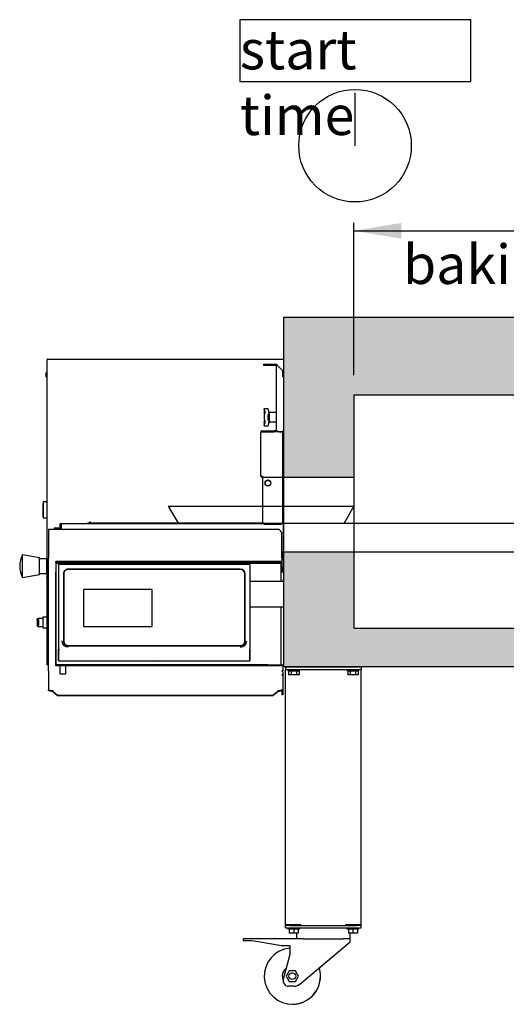
# Model space of a CAD drawing. Units: millimetres. Extents: x -6840 to 4405, y -65 to 4977.
# Drawn here: x 2355 to 3220, y 715 to 2465 of the extents above; entities that cross this region are included whole.
import ezdxf
from ezdxf.enums import TextEntityAlignment as Align
from ezdxf.lldxf.tags import DXFTag

# ---------------------------------------------------------------- set-up
doc = ezdxf.new("R2010")
doc.units = ezdxf.units.MM
doc.layers.add('DV5_0', color=7, linetype='Continuous')
doc.styles.add('SEACAD_Arial', font='txt')
doc.styles.add('SEACAD_ArialB', font='arialbd.ttf')
tags = doc.linetypes.add('HIDDEN2', pattern=[4.7625, 3.175, -1.5875]).pattern_tags.tags
tags[6:7] = [DXFTag(74, 4), DXFTag(75, 0), DXFTag(340, '0'), DXFTag(46, 0.0), DXFTag(50, 0.0), DXFTag(44, 0.0), DXFTag(45, 0.0)]
tags[4:5] = [DXFTag(74, 4), DXFTag(75, 0), DXFTag(340, '0'), DXFTag(46, 0.0), DXFTag(50, 0.0), DXFTag(44, 0.0), DXFTag(45, 0.0)]
doc.dimstyles.new('SCHEDA_TEC', dxfattribs={"dimtxt": 70, "dimasz": 84, "dimexe": 14, "dimexo": 35, "dimgap": 35, "dimtad": 1, "dimdec": 0, "dimtxsty": 'SEACAD_Arial', "dimblk1": '_SE_FILLED', "dimblk2": '_SE_FILLED', "dimsah": 1, "dimcen": 35, "dimadec": 0, "dimazin": 0, "dimtfac": 1, "dimtdec": 3, "dimtmove": 0, "dimatfit": 3, "dimfxl": 1, "dimtolj": 1, "dimarcsym": 0})

# ---------------------------------------------------------------- blocks, each defined once
blk = doc.blocks.new('DMBLK295')
at = {"layer": 'DV5_0', "linetype": 'Continuous'}
for points in [[(3033.6, 2104.1), (2949.6, 2090.1), (3033.6, 2076.1)], [(3775.6, 2104.1), (3775.6, 2076.1), (3859.6, 2090.1)]]:
    blk.add_hatch(color=7, dxfattribs=at).paths.add_polyline_path(points)
at = {"layer": 'DV5_0', "color": 7, "linetype": 'Continuous'}
for p, q in [((2949.6, 1833.6), (2949.6, 2104.1)), ((3859.6, 1833.6), (3859.6, 2104.1)), ((2949.6, 2090.1), (3859.6, 2090.1))]:
    blk.add_line(p, q, dxfattribs=at)
at = {"layer": 'DV5_0', "color": 7, "linetype": 'Continuous', "style": 'SEACAD_ArialB'}
blk.add_text('baking chamber', height=70, dxfattribs=at).set_placement((3036.7, 2065.6), align=Align.TOP_LEFT)
blk = doc.blocks.new('_SE_FILLED')
at = {"color": 0}
blk.add_line((0, 0), (-1, 0), dxfattribs=at)
blk.add_solid([(0, 0), (-1, -0.1665), (-1, 0.1665), (0, 0)], dxfattribs=at)
blk = doc.blocks.new('SE4')
at = {"layer": 'DV5_0', "linetype": 'Continuous'}
h = blk.add_hatch(dxfattribs=at)
h.set_pattern_fill('INSUL', scale=2.09974, angle=45, style=0)
h.paths.add_polyline_path([(2949.6, 1798.6), (3859.6, 1798.6), (3859.6, 1652.3), (3984.6, 1652.3), (3984.6, 1935.8), (2824.6, 1935.8), (2824.6, 1877), (2824.6, 1660.3), (2824.6, 1652.3), (2949.6, 1652.3)])
h = blk.add_hatch(dxfattribs=at)
h.set_pattern_fill('INSUL', scale=2.09974, angle=45, style=0)
h.paths.add_polyline_path([(3859.6, 1383.6), (2949.6, 1383.6), (2949.6, 1519.6), (2824.6, 1519.6), (2824.6, 1315.8), (3984.6, 1315.8), (3984.6, 1519.6), (3859.6, 1519.6)])
at = {"layer": 'DV5_0', "color": 7, "linetype": 'Continuous'}
for p, q in [((2951.5, 2241.3), (2951.5, 2335)), ((2951.5, 2241.3), (2951.5, 2289.1)), ((3984.6, 1935.8), (2824.6, 1935.8)), ((2824.6, 1935.8), (2824.6, 1660.3)), ((2824.6, 1877), (2824.6, 1315.8)), ((2404.2, 1860.9), (2404, 1860.9)), ((2404, 1860.9), (2404, 1860.9)), ((2404, 1318.9), (2404, 1860.9)), ((2404.8, 1860.9), (2404.2, 1861.5)), ((2404.2, 1860.9), (2404.8, 1860.9)), ((2404.8, 1860.9), (2404.8, 1861.7)), ((2404.8, 1861.7), (2823.8, 1861.7)), ((2788.6, 1852.8), (2788.6, 1851.3)), ((2788.6, 1852.8), (2811.6, 1852.8)), ((2788.6, 1851.3), (2811.6, 1851.3)), ((2811.6, 1851.3), (2811.6, 1852.8)), ((2811.6, 1851.3), (2812.7, 1852.4)), ((2811.6, 1734.3), (2811.6, 1851.3)), ((2811.6, 1851.3), (2812.1, 1851.3)), ((2813.1, 1851.3), (2812.1, 1851.3)), ((2813.1, 1851.3), (2823.1, 1841.3)), ((2823.1, 1831.3), (2823.1, 1841.3)), ((2401.4, 1834.7), (2402, 1834.7)), ((2402, 1833.7), (2401.4, 1833.7)), ((2402, 1837), (2402, 1837.1)), ((2402, 1834.7), (2402, 1833.7)), ((2402, 1831.4), (2402, 1831.4)), ((2824.6, 1829.8), (2823.1, 1831.3)), ((2949.6, 1798.6), (3859.6, 1798.6)), ((2949.6, 1798.6), (2949.6, 1383.6)), ((2789.7, 1774), (2789.7, 1770.7)), ((2796.8, 1773.9), (2789.7, 1773.9)), ((2798.7, 1768), (2798.1, 1770.1)), ((2796.8, 1761.2), (2796.8, 1756.4)), ((2798.7, 1766.8), (2798.7, 1750.8)), ((2799.6, 1750.3), (2799.6, 1767.3)), ((2811.6, 1767.3), (2799.6, 1767.3)), ((2799.6, 1750.3), (2811.6, 1750.3)), ((2784.1, 1653.8), (2784.1, 1732.8)), ((2784.1, 1732.8), (2785.6, 1732.8)), ((2785.6, 1732.8), (2785.6, 1734.3)), ((2785.6, 1734.3), (2787.1, 1734.3)), ((2785.6, 1732.8), (2787.1, 1732.8)), ((2823.1, 1732.8), (2785.6, 1732.8)), ((2787.1, 1734.3), (2808, 1734.3)), ((2787.1, 1734.3), (2787.1, 1732.8)), ((2787.1, 1732.8), (2808, 1732.8)), ((2789.7, 1746.7), (2789.7, 1743.5)), ((2789.7, 1743.7), (2796.8, 1743.7)), ((2798.1, 1747.4), (2798.7, 1749.5)), ((2811.6, 1734.3), (2808, 1734.3)), ((2808, 1734.3), (2808, 1732.8)), ((2811.6, 1732.8), (2808, 1732.8)), ((2811.6, 1732.8), (2811.6, 1734.3)), ((2811.6, 1734.3), (2811.6, 1734.3)), ((2811.6, 1732.8), (2811.6, 1734.3)), ((2813.1, 1734.3), (2811.6, 1734.3)), ((2811.6, 1732.8), (2811.6, 1732.8)), ((2813.1, 1734.3), (2813.2, 1734.3)), ((2813.2, 1734.3), (2813.3, 1734.2)), ((2816.7, 1732.8), (2813.3, 1734.2)), ((2816.7, 1732.8), (2823.1, 1732.8)), ((2823.1, 1732.8), (2824.6, 1734.3)), ((2823.1, 1571.8), (2823.1, 1732.8)), ((2785.6, 1653.8), (2784.1, 1653.8)), ((2785.6, 1653.8), (2787.2, 1653.8)), ((2785.6, 1652.3), (2785.6, 1653.8)), ((2785.6, 1653.8), (2787.2, 1653.8)), ((2785.6, 1652.3), (2787.2, 1652.3)), ((2787.2, 1653.8), (2787.2, 1571.8)), ((2787.2, 1652.3), (2949.6, 1652.3)), ((2797.1, 1646.8), (2795.4, 1646.8)), ((2797.1, 1646.8), (2797.1, 1647)), ((2797.9, 1646.8), (2797.1, 1646.8)), ((2824.6, 1659.3), (2823.1, 1659.3)), ((2824.6, 1657.8), (2823.1, 1657.8)), ((2823.1, 1652.3), (2823.1, 1653.8)), ((2823.1, 1653.8), (2823.1, 1653.8)), ((2823.1, 1653.8), (2824.6, 1653.8)), ((2823.1, 1652.3), (2824.6, 1652.3)), ((2823.1, 1652.3), (2823.1, 1652.3)), ((2824.6, 1660.3), (2824.6, 1660.3)), ((2824.6, 1660.3), (2824.6, 1660.3)), ((2824.6, 1513.3), (2824.6, 1660.3)), ((2824.6, 1660.3), (2824.6, 1660.3)), ((2791.6, 1643.1), (2791.6, 1640.6)), ((2792.3, 1644.3), (2792.1, 1644.3)), ((2792.1, 1639.3), (2792.3, 1639.3)), ((2801.1, 1644.3), (2801, 1644.3)), ((2801, 1639.3), (2801.1, 1639.3)), ((2801.1, 1644.3), (2801.1, 1644)), ((2801.1, 1639.7), (2801.1, 1639.3)), ((2396.7, 1605.5), (2396.7, 1582.5)), ((2397.2, 1605.5), (2396.7, 1605.5)), ((2397.2, 1608.3), (2397.2, 1579.8)), ((2404, 1608.3), (2397.2, 1608.3)), ((2396.7, 1582.5), (2397.2, 1582.5)), ((2397.2, 1579.8), (2404, 1579.8)), ((2406.6, 1559), (2406.6, 1509)), ((2816.6, 1559), (2406.6, 1559)), ((2416.8, 1562.3), (2416.8, 1561.5)), ((2416.8, 1562.3), (2426.8, 1562.3)), ((2416.8, 1561.5), (2426.8, 1561.5)), ((2426.8, 1561.5), (2426.8, 1562.3)), ((2426.8, 1561.5), (2426.8, 1559.5)), ((2426.8, 1561.5), (2427.6, 1561.5)), ((2427.6, 1559.5), (2426.8, 1559.5)), ((2426.8, 1559.5), (2426.8, 1559)), ((2427.6, 1559), (2427.6, 1569.5)), ((2429.1, 1569.5), (2427.6, 1569.5)), ((2789.5, 1569.5), (2429.1, 1569.5)), ((2429.1, 1569.5), (2429.1, 1559)), ((2478.4, 1570.2), (2479.5, 1571.5)), ((2480.3, 1571.9), (2479.5, 1571.5)), ((2788.4, 1570.6), (2480.6, 1570.6)), ((2481.9, 1571.5), (2481.1, 1571.9)), ((2481.9, 1571.5), (2482.7, 1570.6)), ((2821.6, 1554), (2816.6, 1559)), ((2821.6, 1509), (2821.6, 1554)), ((2403.6, 1524), (2403.6, 1464)), ((2404, 1524), (2403.6, 1524)), ((2360.4, 1474), (2360.4, 1514)), ((2390.4, 1509), (2360.4, 1514)), ((2390.4, 1479), (2390.4, 1509)), ((2403.4, 1507.2), (2390.4, 1507.2)), ((2403.4, 1480.9), (2403.4, 1507.2)), ((2403.6, 1505.5), (2403.4, 1505.5)), ((2406.6, 1507.7), (2406.6, 1509)), ((2406.6, 1482.7), (2406.6, 1507.7)), ((2824.6, 1519.5), (2821.6, 1519.5)), ((2821.6, 1509), (2821.6, 1507.7)), ((2821.6, 1507.7), (2821.6, 1484.6)), ((2822.6, 1504), (2822.6, 1519.5)), ((2824.6, 1511.3), (2822.6, 1511.3)), ((2822.6, 1507.5), (2824.6, 1507.5)), ((2824.6, 1513.3), (2824.6, 1513.3)), ((2824.6, 1513.3), (2824.6, 1513.3)), ((2824.6, 1513.3), (2824.6, 1513.3)), ((2824.6, 1513.3), (2824.6, 1332.8)), ((2824.6, 1513.3), (2824.6, 1513.3)), ((2824.6, 1513.3), (2824.6, 1513.3)), ((2419.6, 1502.6), (2419.6, 1502.5)), ((2819.6, 1502.6), (2419.6, 1502.6)), ((2419.6, 1500.3), (2419.6, 1502.5)), ((2819.6, 1500.3), (2419.6, 1500.3)), ((2419.6, 1500.3), (2419.6, 1498.9)), ((2419.6, 1498.9), (2419.6, 1476.1)), ((2819.6, 1498.9), (2419.6, 1498.9)), ((2424.6, 1497.2), (2425.4, 1497.2)), ((2424.6, 1496.4), (2424.6, 1497.2)), ((2424.6, 1496.4), (2424.6, 1345.7)), ((2425.4, 1497.2), (2425.4, 1496.6)), ((2763.8, 1497.2), (2425.4, 1497.2)), ((2747.6, 1488.5), (2441.6, 1488.5)), ((2747.6, 1488.3), (2441.6, 1488.3)), ((2763.8, 1497.2), (2764.6, 1497.2)), ((2763.8, 1497.2), (2763.8, 1496.6)), ((2764.6, 1496.4), (2764.6, 1497.2)), ((2764.6, 1496.4), (2764.6, 1345.7)), ((2819.6, 1502.6), (2819.6, 1502.5)), ((2819.6, 1500.3), (2819.6, 1502.5)), ((2819.6, 1500.3), (2819.6, 1498.9)), ((2819.6, 1498.9), (2819.6, 1476.1)), ((2821.6, 1504), (2822.6, 1504)), ((2822.8, 1484.6), (2822.8, 1491)), ((2824.6, 1491), (2822.8, 1491)), ((2360.4, 1474), (2390.4, 1479)), ((2390.4, 1480.9), (2403.4, 1480.9)), ((2403.4, 1482.5), (2403.6, 1482.5)), ((2403.6, 1473.7), (2403.6, 1475)), ((2406.6, 1482.7), (2406.6, 1482.7)), ((2406.6, 1307.7), (2406.6, 1482.7)), ((2419.6, 1484.6), (2419.6, 1484.6)), ((2419.6, 1484.6), (2419.6, 1484.1)), ((2419.6, 1469), (2419.6, 1484.1)), ((2419.6, 1484.1), (2419.6, 1484.1)), ((2419.6, 1476.1), (2419.6, 1476.1)), ((2419.6, 1476.1), (2419.6, 1318.4)), ((2433, 1480.2), (2433, 1360.8)), ((2433.6, 1480.5), (2433.6, 1360.8)), ((2755.6, 1360.8), (2755.6, 1480.5)), ((2756.3, 1360.8), (2756.3, 1480.2)), ((2819.6, 1484.6), (2823.1, 1484.6)), ((2819.6, 1484.1), (2823.1, 1484.1)), ((2819.6, 1476.1), (2819.6, 1466.7)), ((2819.6, 1476.1), (2819.6, 1476.1)), ((2823.1, 1485.8), (2823.1, 1484.6)), ((2824.6, 1485.8), (2823.1, 1485.8)), ((2403.6, 1464), (2404, 1464)), ((2419.6, 1319.3), (2419.6, 1469)), ((2419.6, 1469), (2419.6, 1469)), ((2590.6, 1452.5), (2468.6, 1452.5)), ((2468.6, 1452.5), (2468.6, 1386.8)), ((2590.6, 1452.5), (2468.6, 1452.5)), ((2590.6, 1386.8), (2590.6, 1452.5)), ((2824.6, 1466.7), (2764.6, 1466.7)), ((2823.1, 1469), (2823.1, 1469)), ((2823.1, 1469), (2823.1, 1469)), ((2824.6, 1468.6), (2824.6, 1466.7)), ((2764.6, 1421.9), (2824.6, 1421.9)), ((2819.6, 1421.9), (2819.6, 1318.4)), ((2824.6, 1421.9), (2824.6, 1332.8)), ((2387.7, 1401), (2386.7, 1400)), ((2396.7, 1401.3), (2387.7, 1401)), ((2387.7, 1398.9), (2387.7, 1401)), ((2403.7, 1403.6), (2396.7, 1403.3)), ((2396.7, 1403.3), (2396.7, 1384.7)), ((2403.7, 1403.6), (2403.7, 1384.5)), ((2386.7, 1397.3), (2386.7, 1400)), ((2387.7, 1398.9), (2386.7, 1397.3)), ((2386.7, 1397.3), (2386.7, 1390.7)), ((2386.7, 1390.7), (2386.7, 1388.1)), ((2386.7, 1390.7), (2387.7, 1389.1)), ((2386.7, 1388.1), (2387.7, 1387)), ((2389.7, 1398.9), (2387.7, 1398.9)), ((2389.7, 1389.1), (2387.7, 1389.1)), ((2387.7, 1389.1), (2387.7, 1387)), ((2387.7, 1387), (2396.7, 1386.7)), ((2389.7, 1389.1), (2389.7, 1398.9)), ((2396.7, 1384.7), (2403.7, 1384.5)), ((2404, 1399), (2403.7, 1399)), ((2403.7, 1389), (2404, 1389)), ((2468.6, 1386.8), (2590.6, 1386.8)), ((2949.6, 1383.6), (3859.6, 1383.6)), ((2433.6, 1360.4), (2433.6, 1360.8)), ((2441.6, 1353), (2747.6, 1353)), ((2441.6, 1352.7), (2747.6, 1352.7)), ((2441.6, 1352.4), (2747.6, 1352.4)), ((2755.6, 1360.4), (2755.6, 1360.8)), ((2424.6, 1345.7), (2425.4, 1345.7)), ((2424.6, 1345.7), (2424.6, 1344.9)), ((2424.6, 1326.6), (2424.6, 1345.7)), ((2424.6, 1344.9), (2424.6, 1325.6)), ((2424.6, 1344.9), (2425.4, 1344.9)), ((2425.4, 1345.9), (2425.4, 1344.9)), ((2425.4, 1345.7), (2425.4, 1345.7)), ((2763.8, 1345.9), (2763.8, 1344.9)), ((2763.8, 1345.7), (2764.6, 1345.7)), ((2763.8, 1345.7), (2763.8, 1345.7)), ((2763.8, 1344.9), (2764.6, 1344.9)), ((2764.6, 1345.7), (2764.6, 1344.9)), ((2764.6, 1345.7), (2764.6, 1326.6)), ((2764.6, 1325.6), (2764.6, 1344.9)), ((2404.8, 1318.9), (2404.2, 1318.9)), ((2404.8, 1318.3), (2404.8, 1318.9)), ((2406.6, 1318.1), (2404.8, 1318.1)), ((2419.6, 1317.4), (2419.6, 1319.3)), ((2419.6, 1318.4), (2419.6, 1318.4)), ((2419.6, 1316.9), (2419.6, 1318.4)), ((2796.6, 1318.4), (2419.6, 1318.4)), ((2419.6, 1317.4), (2419.6, 1317.4)), ((2796.6, 1316.9), (2419.6, 1316.9)), ((2424.6, 1326.6), (2424.6, 1326.6)), ((2424.6, 1326.3), (2424.6, 1326.3)), ((2424.6, 1325.5), (2764.6, 1325.5)), ((2426.9, 1316.9), (2426.9, 1303.1)), ((2437.4, 1303.1), (2437.4, 1316.9)), ((2764.6, 1326.6), (2764.6, 1326.6)), ((2764.6, 1326.3), (2764.6, 1326.3)), ((2796.6, 1316.9), (2796.6, 1318.4)), ((2796.6, 1318.4), (2823.1, 1318.4)), ((2823.1, 1316.9), (2796.6, 1316.9)), ((2823.1, 1318.4), (2823.1, 1307.7)), ((2824.6, 1315.8), (3984.6, 1315.8)), ((2827.6, 1315.3), (2960.6, 1315.3)), ((2827.6, 1315.3), (2827.6, 1310.3)), ((2938.6, 1315.8), (2938.6, 1315.3)), ((2956.6, 1315.3), (2956.6, 1315.8)), ((2956.6, 1315.3), (2956.6, 1315.8)), ((2960.6, 1315.3), (2962.6, 1315.3)), ((2962.6, 1315.3), (2962.6, 1310.3)), ((2962.6, 1315.3), (2962.6, 1315.3)), ((2962.6, 1315.3), (2962.6, 1310.3)), ((2406.6, 1307.7), (2406.6, 1307.7)), ((2406.6, 1307.7), (2406.6, 1301)), ((2406.6, 1301), (2406.6, 1300.9)), ((2406.6, 1300.9), (2406.6, 1274.3)), ((2821.6, 1307.7), (2821.6, 1307.7)), ((2822.7, 1307.7), (2821.6, 1307.7)), ((2821.6, 1300.9), (2821.6, 1301)), ((2822.7, 1300.5), (2822.7, 1300.5)), ((2823.1, 1306.2), (2823.1, 1299.5)), ((2823.1, 1299.5), (2823.1, 1299.5)), ((2823.1, 1299.5), (2823.1, 1272.9)), ((2827.6, 856.9), (2827.6, 1310.3)), ((2827.6, 1310.3), (2829.6, 1310.3)), ((2829.6, 1310.3), (2960.6, 1310.3)), ((2832.1, 1310.3), (2832.1, 1308.3)), ((2832.1, 1308.3), (2853.1, 1308.3)), ((2838, 1307.6), (2833.4, 1307.6)), ((2833.4, 1307.6), (2833.4, 1300.6)), ((2838, 1300.6), (2833.4, 1300.6)), ((2834.6, 1308.3), (2834.6, 1307.6)), ((2847.2, 1307.6), (2838, 1307.6)), ((2838, 1307.6), (2838, 1300.6)), ((2847.2, 1300.6), (2838, 1300.6)), ((2851.9, 1307.6), (2847.2, 1307.6)), ((2847.2, 1307.6), (2847.2, 1300.6)), ((2851.9, 1300.6), (2847.2, 1300.6)), ((2850.6, 1307.6), (2850.6, 1308.3)), ((2851.9, 1307.6), (2851.9, 1300.6)), ((2853.1, 1308.3), (2853.1, 1310.3)), ((2937.1, 1310.3), (2937.1, 1308.3)), ((2937.1, 1308.3), (2958.1, 1308.3)), ((2943, 1307.6), (2938.4, 1307.6)), ((2938.4, 1307.6), (2938.4, 1300.6)), ((2943, 1300.6), (2938.4, 1300.6)), ((2941.1, 1308.3), (2941.1, 1307.6)), ((2952.2, 1307.6), (2943, 1307.6)), ((2943, 1307.6), (2943, 1300.6)), ((2952.2, 1300.6), (2943, 1300.6)), ((2956.9, 1307.6), (2952.2, 1307.6)), ((2952.2, 1307.6), (2952.2, 1300.6)), ((2956.9, 1300.6), (2952.2, 1300.6)), ((2954.1, 1307.6), (2954.1, 1308.3)), ((2956.9, 1307.6), (2956.9, 1300.6)), ((2958.1, 1308.3), (2958.1, 1310.3)), ((2960.6, 1310.3), (2962.6, 1310.3)), ((2962.6, 856.9), (2962.6, 1310.3)), ((2962.6, 856.9), (2962.6, 1310.3)), ((2962.6, 1310.3), (2962.6, 1310.3)), ((2406.6, 1274.3), (2414.1, 1272.8)), ((2406.6, 1272.9), (2406.6, 1274.3)), ((2406.6, 1272.9), (2414.1, 1271.3)), ((2414.1, 1272.8), (2414.1, 1271.3)), ((2414.1, 1272.1), (2422.6, 1265)), ((2414.1, 1272.1), (2414.1, 1271.3)), ((2414.1, 1271.3), (2422.6, 1264.2)), ((2422.6, 1265), (2805.6, 1265)), ((2422.6, 1264.2), (2422.6, 1265)), ((2422.6, 1264.2), (2805.6, 1264.2)), ((2805.6, 1265), (2814.1, 1272.1)), ((2805.6, 1264.2), (2814.1, 1271.3)), ((2805.6, 1264.2), (2805.6, 1265)), ((2814.1, 1272.8), (2821.6, 1274.3)), ((2814.1, 1271.3), (2821.6, 1272.9)), ((2814.1, 1272.8), (2814.1, 1271.3)), ((2814.1, 1272.1), (2814.1, 1271.3)), ((2821.6, 1272.9), (2821.6, 1274.3)), ((2821.6, 1272.9), (2822.7, 1273.9)), ((2821.6, 1272.9), (2821.6, 1267.1)), ((2821.6, 1272.9), (2823.1, 1272.9)), ((2823.1, 1267.1), (2821.6, 1267.1)), ((2821.6, 1267.1), (2821.6, 1265.6)), ((2823.1, 1265.6), (2821.6, 1265.6)), ((2823.1, 1272.9), (2823.1, 1267.1)), ((2823.1, 1267.1), (2823.1, 1265.6)), ((2827.6, 856.8), (2827.6, 856.9)), ((2827.6, 856.9), (2829.1, 856.9)), ((2827.6, 851.3), (2827.6, 855.3)), ((2827.6, 855.3), (2829.1, 855.3)), ((2827.6, 851.3), (2842.6, 851.3)), ((2829.1, 856.9), (2855.1, 856.9)), ((2829.1, 856.8), (2829.1, 856.9)), ((2829.1, 856.8), (2829.1, 856.9)), ((2855.1, 856.8), (2829.1, 856.8)), ((2842.6, 855.3), (2829.1, 855.3)), ((2832.1, 851.3), (2832.1, 849.3)), ((2832.1, 849.3), (2853.1, 849.3)), ((2833.7, 856.9), (2833.6, 856.8)), ((2842.6, 848.6), (2834.6, 848.6)), ((2834.6, 848.6), (2834.6, 841.6)), ((2842.6, 841.6), (2834.6, 841.6)), ((2836.1, 855.3), (2842.6, 855.3)), ((2836.1, 849.3), (2836.1, 848.6)), ((2842.6, 855.3), (2947.6, 855.3)), ((2842.6, 851.3), (2947.6, 851.3)), ((2850.6, 848.6), (2842.6, 848.6)), ((2842.6, 848.6), (2842.6, 841.6)), ((2850.6, 841.6), (2842.6, 841.6)), ((2847.6, 841.6), (2847.6, 831.8)), ((2849.1, 848.6), (2849.1, 849.3)), ((2850.6, 848.6), (2850.6, 841.6)), ((2851.6, 856.8), (2851.6, 856.9)), ((2853.1, 849.3), (2853.1, 851.3)), ((2855.1, 856.8), (2855.1, 856.9)), ((2855.1, 855.3), (2855.1, 856.8)), ((2855.1, 855.3), (2855.1, 856.8)), ((2855.1, 856.3), (2855.1, 856.3)), ((2935.1, 856.8), (2935.1, 856.9)), ((2935.1, 856.9), (2961.1, 856.9)), ((2961.1, 856.8), (2935.1, 856.8)), ((2935.1, 856.8), (2935.1, 855.3)), ((2935.1, 855.3), (2935.1, 856.8)), ((2935.1, 856.3), (2935.1, 856.3)), ((2937.1, 851.3), (2937.1, 849.3)), ((2937.1, 849.3), (2958.1, 849.3)), ((2938.7, 856.9), (2938.6, 856.8)), ((2947.6, 848.6), (2939.6, 848.6)), ((2939.6, 848.6), (2939.6, 841.6)), ((2947.6, 841.6), (2939.6, 841.6)), ((2941.1, 849.3), (2941.1, 848.6)), ((2942.6, 831.8), (2942.6, 841.6)), ((2942.6, 831.8), (2942.6, 841.6)), ((2947.6, 855.3), (2954.2, 855.3)), ((2961.1, 855.3), (2947.6, 855.3)), ((2947.6, 851.3), (2962.6, 851.3)), ((2955.6, 848.6), (2947.6, 848.6)), ((2947.6, 848.6), (2947.6, 841.6)), ((2955.6, 841.6), (2947.6, 841.6)), ((2954.1, 848.6), (2954.1, 849.3)), ((2954.1, 848.6), (2954.1, 849.3)), ((2955.6, 848.6), (2955.6, 841.6)), ((2955.6, 848.6), (2955.6, 848.6)), ((2955.6, 848.6), (2955.6, 841.6)), ((2955.6, 841.6), (2955.6, 841.6)), ((2956.6, 856.8), (2956.6, 856.9)), ((2956.6, 856.8), (2956.6, 856.9)), ((2958.1, 849.3), (2958.1, 851.3)), ((2958.1, 849.3), (2958.1, 851.3)), ((2958.1, 849.3), (2958.1, 849.3)), ((2961.1, 856.9), (2962.6, 856.9)), ((2961.1, 856.8), (2961.1, 856.9)), ((2961.1, 855.3), (2962.6, 855.3)), ((2962.6, 856.8), (2962.6, 856.9)), ((2962.6, 856.8), (2962.6, 856.9)), ((2962.6, 856.9), (2962.6, 856.9)), ((2962.6, 851.3), (2962.6, 855.3)), ((2962.6, 851.3), (2962.6, 855.3)), ((2962.6, 855.3), (2962.6, 855.3)), ((2962.6, 851.3), (2962.6, 851.3)), ((2860, 831.8), (2752.6, 831.8)), ((2752.6, 831.8), (2752.6, 828.8)), ((2752.6, 828.8), (2767.6, 828.8)), ((2767.6, 828.8), (2779.4, 826.8)), ((2779.4, 826.8), (2820.6, 819.8)), ((2852.7, 750.8), (2942.6, 826.3)), ((2860, 831.8), (2930.2, 831.8)), ((2887.8, 780.3), (2942.6, 826.3)), ((2942.6, 831.8), (2930.2, 831.8)), ((2942.6, 826.8), (2942.6, 831.8)), ((2942.6, 826.8), (2942.6, 831.8)), ((2942.6, 831.8), (2942.6, 831.8)), ((2942.6, 826.3), (2942.6, 826.8)), ((2942.6, 826.3), (2942.6, 826.8)), ((2820.6, 819.8), (2835.6, 819.8)), ((2835.6, 819.8), (2835.6, 804)), ((2835.6, 804), (2824.2, 761.5)), ((2834.6, 774.8), (2829.2, 765.3)), ((2845.6, 774.8), (2834.6, 774.8)), ((2851.1, 765.3), (2845.6, 774.8)), ((2824.2, 753.4), (2824.2, 761.5)), ((2829.2, 765.3), (2834.6, 755.8)), ((2834.6, 755.8), (2845.6, 755.8)), ((2845.6, 755.8), (2851.1, 765.3)), ((2843, 747.3), (2833.5, 747.3))]:
    blk.add_line(p, q, dxfattribs=at)
at = {"layer": 'DV5_0', "color": 7, "linetype": 'HIDDEN2'}
for p, q in [((2619.6, 1600.6), (2949.6, 1600.6)), ((2619.6, 1600.6), (2637, 1570.6)), ((2949.6, 1600.6), (2932.3, 1570.6)), ((2637, 1570.6), (2932.3, 1570.6)), ((2787.2, 1571.8), (2790.2, 1568.8)), ((2790.2, 1568.8), (2820.1, 1568.8)), ((2820.1, 1568.8), (2823.1, 1571.8)), ((2824.6, 1569.5), (2820.8, 1569.5)), ((2824.6, 1570.6), (2821.9, 1570.6)), ((2932.3, 1570.6), (4020.9, 1570.6)), ((2824.6, 1519.6), (4020.9, 1519.6))]:
    blk.add_line(p, q, dxfattribs=at)
at = {"layer": 'DV5_0', "color": 7, "linetype": 'Continuous'}
blk.add_lwpolyline([(2746.7, 2465.3), (2746.7, 2355.7), (3157.5, 2355.7), (3157.5, 2465.3), (2746.7, 2465.3)], dxfattribs=at)
for centre, radius in [((2951.5, 2241.3), 100), ((2796.6, 1641.8), 5.15), ((2796.6, 1641.8), 5), ((2840, 765.3), 6)]:
    blk.add_circle(centre, radius, dxfattribs=at)
for centre, radius, start, end in [((2404.8, 1860.9), 0.814, 135.1273, 179.8727), ((2404.2, 1858.2), 2.74, 89.5604, 94.5349), ((2404.8, 1860.9), 0.81, 90, 135), ((2404.8, 1860.9), 0.01, 90, 135), ((2404.8, 1860.9), 0.0101, 135.236, 179.764), ((2408.3, 1834.2), 6.91, 128.7154, 155.6602), ((2811.6, 1851.3), 1.51, 45, 90), ((2811.6, 1851.3), 0.01, 0, 45), ((2811.6, 1851.3), 0.0101, 45.236, 89.764), ((2815.8, 2231.7), 380.4, 269.4349, 269.5957), ((2811.6, 1851.3), 1.51, 0, 45), ((2813.2, 1851.4), 0.0698, 213.3406, 222.773), ((2408.3, 1834.2), 6.9, 155.9948, 175.8426), ((2408.3, 1834.2), 6.9, 184.1574, 204.0052), ((2408.3, 1834.2), 6.91, 204.3398, 231.2846), ((2782.5, 1770.3), 7.98, 15.0498, 25.5694), ((2822.9, 1775.2), 33.5, 188.2205, 192.9428), ((2757.8, 1758.8), 33.6, 9.7811, 15.4343), ((2777.4, 1765.1), 21.3, 4.568, 20.0689), ((2799.6, 1768.3), 1, 194.9314, 269.2613), ((2757.8, 1758.8), 33.6, 344.5657, 350.2507), ((2807.2, 1758.8), 10.7, 166.9321, 193.0679), ((2793.9, 1766.6), 4.75, 317.8548, 1.747), ((2794, 1751), 4.68, 357.9272, 42.4711), ((2779.3, 1752.1), 19.4, 339.1581, 356.2049), ((2799.6, 1749.3), 1, 90.7387, 165.0686), ((2785.6, 1732.8), 1.51, 90, 180), ((2785.6, 1732.8), 0.01, 90, 180), ((2822.3, 1742.4), 33, 167.0169, 171.8198), ((2783.1, 1747), 7.39, 334.0161, 345.3646), ((2811.6, 1734.3), 0.01, 270, 0), ((2811.6, 1734.3), 1.51, 270, 0), ((2785.6, 1653.8), 1.51, 180, 270), ((2785.6, 1653.8), 0.01, 180, 270), ((2426.8, 1561.5), 0.81, 0, 90), ((2426.8, 1561.5), 0.0103, 1.7389, 88.2611), ((2480.6, 1548), 22.6, 90, 108.2203), ((2480.7, 1546.5), 25.5, 89.1652, 90.8348), ((2397.9, 1494), 42.5, 151.9275, 208.0725), ((2825.6, 1513.3), 1.01, 178.7519, 180), ((2825.8, 1487.2), 4.86, 128.093, 150.0344), ((2404.2, 1321.6), 2.74, 265.465, 270.4397), ((2407.5, 1318.3), 2.74, 179.5604, 184.5349), ((2822.7, 1316.4), 8.68, 269.7104, 272.6295), ((2821.7, 1299.5), 1.49, 0.0377, 45.3086), ((2376.6, 1271.9), 37.6, 0.2912, 1.2898), ((2414.1, 1271.3), 0.0226, 51.5447, 77.1765), ((2851.7, 1271.9), 37.6, 178.7102, 179.7088), ((2814.1, 1271.3), 0.0226, 102.8235, 128.4553), ((2821.6, 1272.9), 0.00609, 1.5844, 58.7537), ((2821.7, 1272.9), 1.46, 0.1119, 45.8644), ((2829.1, 856.8), 1.51, 180, 270), ((2829.1, 856.8), 0.01, 180, 270), ((2829.2, 856.8), 0.01, 180, 270), ((2961.1, 856.8), 1.51, 270, 0), ((2961.1, 856.8), 0.01, 270, 0), ((2961.1, 856.8), 1.51, 270, 0), ((2840.1, 765.3), 50, 95.1636, 0), ((2840.1, 765.3), 18, 127.9357, 208.1222), ((2840.1, 765.3), 50, 0, 17.4717), ((2840.1, 765.3), 50, 0, 17.4876), ((2833.5, 757.3), 10, 202.8652, 270), ((2840.1, 765.3), 50, 269.9991, 0), ((2843, 762.3), 15, 270, 310)]:
    blk.add_arc(centre, radius, start, end, dxfattribs=at)
for centre, major_axis, ratio, start_param, end_param in [((2425.4, 1496.4), (-0.81, 0), 0.258819, 4.712389, 6.283185), ((2441.6, 1480.2), (8.67, 0), 0.965926, 1.570796, 3.141593), ((2441.6, 1480.5), (8, 0), 0.965926, 1.570796, 3.141593), ((2747.6, 1480.2), (8.67, 0), 0.965926, 0, 1.570796), ((2747.6, 1480.5), (8, 0), 0.965926, 0, 1.570796), ((2763.8, 1496.4), (-0.81, 0), 0.258819, 3.141593, 4.712389), ((2823.1, 1484.6), (-1.51, 0), 0.34202, 1.570796, 3.141593), ((2823.1, 1484.6), (-0.01, 0), 0.34202, 1.570796, 3.141593), ((2823.1, 1469.5), (1.51, 0), 0.34202, 4.712389, 6.283185), ((2823.1, 1468.6), (-1.51, 0), 0.258819, 3.926991, 4.712389), ((2441.6, 1361.5), (-11.4, 0), 0.965926, 0, 1.570796), ((2441.6, 1360.8), (-8.67, 0), 0.965926, 0, 1.570796), ((2441.6, 1360.8), (-8, 0), 0.965926, 0, 1.570796), ((2441.6, 1360.4), (-8, 0), 0.965926, 0, 1.570796), ((2747.6, 1361.5), (-11.4, 0), 0.965926, 1.570796, 3.141593), ((2747.6, 1360.8), (-8.67, 0), 0.965926, 1.570796, 3.141593), ((2747.6, 1360.8), (-8, 0), 0.965926, 1.570796, 3.141593), ((2747.6, 1360.4), (-8, 0), 0.965926, 1.570796, 3.141593), ((2425.4, 1345.7), (0.81, 0), 0.258819, 1.570796, 3.141593), ((2425.4, 1345.7), (0.01, 0), 0.258819, 1.570796, 3.141593), ((2763.8, 1345.7), (0.81, 0), 0.258819, 0, 1.570796), ((2763.8, 1345.7), (0.01, 0), 0.258819, 0, 1.570796), ((2594.6, 1330.5), (-5.25, 0), 0.965926, 1.401375, 1.740217), ((2432.2, 1303.1), (-5.25, 0), 0.121869, 0, 3.141593), ((2821.6, 1306.2), (-1.51, 0), 0.992546, 3.141593, 4.712389), ((2821.6, 1299.5), (1.51, 0), 0.992546, 0.785398, 1.570796), ((2821.6, 1299.5), (-1.51, 0), 0.978148, 3.141593, 4.712389), ((2821.6, 1272.9), (1.51, 0), 0.978148, 0.785398, 1.570796), ((2821.6, 1272.9), (0.01, 0), 0.978148, 0.785398, 1.570796)]:
    blk.add_ellipse(centre, major_axis=major_axis, ratio=ratio, start_param=start_param, end_param=end_param, dxfattribs=at)
for points, knots in [([(2789.7, 1773.9), (2789.7, 1773.9), (2789.7, 1773.9), (2789.7, 1773.9), (2789.7, 1773.9), (2789.7, 1773.8), (2789.7, 1773.8), (2789.7, 1773.8)], [0, 0, 0, 0, 0.205389, 0.205389, 0.602695, 0.602695, 1, 1, 1, 1]), ([(2790.2, 1772.4), (2790.5, 1771.3), (2790.8, 1770.3), (2791.2, 1768.9), (2791.3, 1768.4), (2791.4, 1767.8), (2791.4, 1767.6), (2791.4, 1767.2), (2791.4, 1767), (2791.4, 1766), (2791.3, 1765.4), (2790.8, 1764.3), (2790.5, 1763.8), (2790.2, 1763.5)], [0, 0, 0, 0, 0.25, 0.25, 0.375, 0.375, 0.4375, 0.4375, 0.5, 0.5, 0.75, 0.75, 1, 1, 1, 1]), ([(2797.5, 1772.4), (2797.4, 1772.6), (2797.3, 1772.9), (2797.2, 1773.1), (2797.2, 1773.2), (2797.1, 1773.4), (2797.1, 1773.5), (2797, 1773.6), (2797, 1773.7), (2796.9, 1773.9), (2796.8, 1773.9), (2796.8, 1773.9)], [0, 0, 0, 0, 0.25, 0.25, 0.375, 0.375, 0.5, 0.5, 0.75, 0.75, 1, 1, 1, 1]), ([(2790.2, 1763.5), (2790.1, 1763.4), (2790, 1763.2), (2789.9, 1762.8), (2789.8, 1762.7), (2789.8, 1762.4), (2789.7, 1762.3), (2789.7, 1762.1)], [0, 0, 0, 0, 0.5, 0.5, 0.75, 0.75, 1, 1, 1, 1]), ([(2789.7, 1762.1), (2789.7, 1761.9), (2789.7, 1761.6), (2789.7, 1761.1), (2789.7, 1760.9), (2789.8, 1760.3), (2789.9, 1760), (2790, 1759.4), (2790, 1759.1), (2790, 1758.5), (2790, 1758.2), (2789.9, 1757.6), (2789.8, 1757.3), (2789.7, 1756.7), (2789.7, 1756.4), (2789.7, 1756.1), (2789.7, 1755.9), (2789.7, 1755.7), (2789.7, 1755.6), (2789.7, 1755.5)], [0, 0, 0, 0, 0.125, 0.125, 0.25, 0.25, 0.375, 0.375, 0.5, 0.5, 0.625, 0.625, 0.75, 0.75, 0.875, 0.875, 0.9375, 0.9375, 1, 1, 1, 1]), ([(2789.7, 1755.5), (2789.8, 1755.1), (2789.8, 1754.8), (2790, 1754.5), (2790, 1754.4), (2790.1, 1754.2), (2790.2, 1754.2), (2790.2, 1754.1)], [0, 0, 0, 0, 0.5, 0.5, 0.75, 0.75, 1, 1, 1, 1]), ([(2790.2, 1754.1), (2790.5, 1753.8), (2790.8, 1753.3), (2791.2, 1752.5), (2791.3, 1752.2), (2791.4, 1751.7), (2791.4, 1751.5), (2791.4, 1751.2), (2791.4, 1751), (2791.4, 1750), (2791.3, 1749.1), (2790.8, 1747.3), (2790.5, 1746.3), (2790.2, 1745.2)], [0, 0, 0, 0, 0.25, 0.25, 0.375, 0.375, 0.4375, 0.4375, 0.5, 0.5, 0.75, 0.75, 1, 1, 1, 1]), ([(2796.8, 1761.2), (2796.8, 1761.5), (2796.9, 1761.8), (2797, 1762.2), (2797, 1762.5), (2797.1, 1762.8), (2797.2, 1763), (2797.3, 1763.2), (2797.3, 1763.3), (2797.4, 1763.4), (2797.4, 1763.4), (2797.5, 1763.5)], [0, 0, 0, 0, 0.25, 0.25, 0.5, 0.5, 0.75, 0.75, 0.875, 0.875, 1, 1, 1, 1]), ([(2797.5, 1754.1), (2797.4, 1754.2), (2797.3, 1754.3), (2797.2, 1754.5), (2797.2, 1754.6), (2797.1, 1754.7), (2797.1, 1754.8), (2797, 1755.1), (2797, 1755.3), (2796.9, 1755.8), (2796.8, 1756.1), (2796.8, 1756.4)], [0, 0, 0, 0, 0.25, 0.25, 0.375, 0.375, 0.5, 0.5, 0.75, 0.75, 1, 1, 1, 1]), ([(2789.7, 1743.8), (2789.7, 1743.7), (2789.7, 1743.7), (2789.7, 1743.7), (2789.7, 1743.7), (2789.7, 1743.7)], [0, 0, 0, 0, 0.792963, 0.792963, 1, 1, 1, 1]), ([(2796.8, 1743.7), (2796.8, 1743.7), (2796.9, 1743.7), (2797, 1743.8), (2797, 1743.9), (2797.1, 1744.2), (2797.2, 1744.3), (2797.3, 1744.7), (2797.4, 1744.9), (2797.5, 1745.2)], [0, 0, 0, 0, 0.25, 0.25, 0.5, 0.5, 0.75, 0.75, 1, 1, 1, 1])]:
    blk.add_open_spline(points, degree=3, knots=knots, dxfattribs=at)
at = {"layer": 'DV5_0', "insert": (2746.7, 2447), "char_height": 70, "width": 410.765, "attachment_point": 1}
blk.add_mtext('{\\fArial|b0||i0||c0|p34;\\C7;\\H70.;\\W1.;start time}', dxfattribs=at)
at = {"layer": 'DV5_0', "color": 7, "linetype": 'Continuous'}
dim = blk.add_linear_dim(base=(2949.6, 2090.1), p1=(2949.6, 1798.6), p2=(3859.6, 1798.6), angle=0, text='\\A1;{}\\Pbaking chamber', dimstyle='SCHEDA_TEC', dxfattribs=at)
dim.commit()
dim.dimension.update_dxf_attribs({"geometry": 'DMBLK295', "text_midpoint": (3404.6, 2090.1), "dimtype": 161})

msp = doc.modelspace()

# ---------------------------------------------------------------- block references
msp.add_blockref('SE4', (0, 0))

doc.saveas('drawing.dxf')
